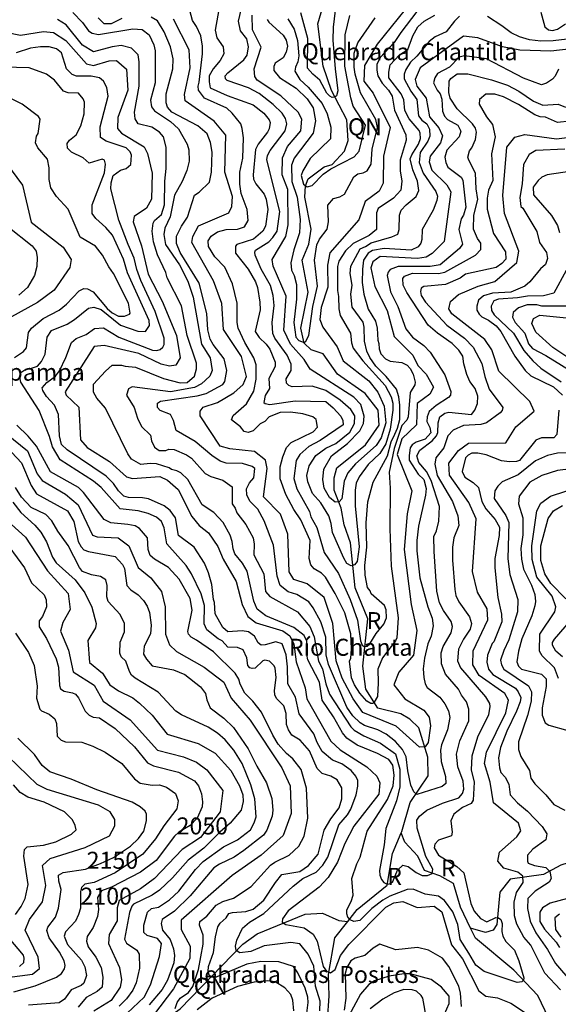
# Model space of a CAD drawing. Extents: x 720594 to 796911, y 9166855 to 18344045.
# Drawn here: x 747264 to 749956, y 9195263 to 9200187 of the extents above; entities that cross this region are included whole.
import ezdxf

# ---------------------------------------------------------------- set-up
doc = ezdxf.new("R2010")
doc.units = 0
doc.header["$MEASUREMENT"] = 0
for name, color, linetype in [('COTAS_SHP_TEXT', 7, 'CONTINUOUS'), ('CURVAS_SHP', 7, 'CONTINUOUS'), ('RIOS_SHP', 7, 'CONTINUOUS')]:
    doc.layers.add(name, color=color, linetype=linetype)
doc.styles.add('MONOTXT', font='MONOTXT', dxfattribs={"height": 0.2})

msp = doc.modelspace()

# ---------------------------------------------------------------- linework, layer by layer
at = {"layer": 'CURVAS_SHP', "color": 13, "linetype": 'Continuous'}
for points in [[(749276, 9200263), (749168, 9200123), (749136, 9200073), (749066, 9199998), (749048, 9199963), (749048, 9199935), (749054, 9199907), (749075, 9199870), (749107, 9199835), (749126, 9199804), (749137, 9199735), (749194, 9199611), (749195, 9199585), (749165, 9199484), (749165, 9199432), (749174, 9199379), (749169, 9199335), (749132, 9199294), (749055, 9199242), (749047, 9199221), (749047, 9199138), (749010, 9199108), (748931, 9199067), (748892, 9199031), (748858, 9198979), (748852, 9198953), (748852, 9198833), (748857, 9198802), (748859, 9198741), (748866, 9198707), (748917, 9198620), (748922, 9198571), (748930, 9198545), (748979, 9198481), (749090, 9198358), (749121, 9198301), (749128, 9198270), (749129, 9198235), (749116, 9198139), (749094, 9198066), (749063, 9198017), (749006, 9197963), (748961, 9197901), (748946, 9197869), (748941, 9197834), (748941, 9197756), (748960, 9197551), (748950, 9197477), (748937, 9197460), (748920, 9197456), (748899, 9197468), (748883, 9197494), (748827, 9197622), (748820, 9197668), (748808, 9197706), (748769, 9197770), (748727, 9197817), (748703, 9197876), (748699, 9197907), (748710, 9197956), (748744, 9198007), (748793, 9198044), (748843, 9198067), (748913, 9198124), (748937, 9198168), (748939, 9198206), (748918, 9198237), (748866, 9198284), (748794, 9198332), (748726, 9198354), (748626, 9198351), (748609, 9198357), (748597, 9198370), (748595, 9198391), (748621, 9198433), (748621, 9198465), (748601, 9198510), (748538, 9198595), (748529, 9198617), (748526, 9198672), (748535, 9198758), (748531, 9198807), (748517, 9198858), (748470, 9198939), (748440, 9199009), (748438, 9199025), (748442, 9199035), (748509, 9199076), (748529, 9199097), (748550, 9199130), (748563, 9199227), (748498, 9199487), (748502, 9199508), (748515, 9199533), (748591, 9199631), (748598, 9199666), (748592, 9199693), (748575, 9199720), (748530, 9199763), (748460, 9199818), (748407, 9199847), (748301, 9199883), (748292, 9199892), (748290, 9199907), (748304, 9199922), (748384, 9199986), (748400, 9200010), (748407, 9200051), (748399, 9200092), (748367, 9200131), (748357, 9200179), (748399, 9200360)], [(748267, 9200284), (748240, 9200134), (748249, 9200097), (748280, 9200052), (748283, 9200016), (748266, 9199983), (748230, 9199941), (748211, 9199906), (748210, 9199876), (748216, 9199847), (748300, 9199808), (748430, 9199762), (748483, 9199720), (748510, 9199687), (748515, 9199673), (748510, 9199642), (748502, 9199624), (748456, 9199565), (748442, 9199538), (748430, 9199412), (748432, 9199389), (748444, 9199366), (748485, 9199315), (748496, 9199290), (748503, 9199238), (748492, 9199154), (748479, 9199130), (748432, 9199089), (748348, 9199062), (748342, 9199055), (748342, 9199019), (748406, 9198939), (748442, 9198876), (748452, 9198848), (748464, 9198774), (748465, 9198736), (748441, 9198627), (748461, 9198597), (748496, 9198564), (748513, 9198540), (748540, 9198475), (748541, 9198452), (748509, 9198393), (748512, 9198343), (748491, 9198307), (748483, 9198273), (748491, 9198267), (748513, 9198263), (748640, 9198281), (748793, 9198278), (748831, 9198246), (748868, 9198204), (748879, 9198183), (748880, 9198160), (748766, 9198083), (748708, 9198053), (748663, 9198012), (748646, 9197983), (748633, 9197892), (748648, 9197841), (748712, 9197727), (748719, 9197701), (748748, 9197648), (748786, 9197522), (748857, 9197418), (748916, 9197287), (748952, 9197184), (748967, 9197080), (748976, 9197059), (748985, 9197052), (749000, 9197054), (749014, 9197066), (749045, 9197117), (749084, 9197164), (749097, 9197195), (749095, 9197236), (749087, 9197258), (749021, 9197316), (749015, 9197331), (749002, 9197347), (748990, 9197409), (748989, 9197458), (748999, 9197549), (748996, 9197671), (749003, 9197776), (749030, 9197874), (749102, 9198006), (749120.2, 9198075.7), (749138.5, 9198114.2), (749151.6, 9198144.6), (749163, 9198187), (749164, 9198260), (749159, 9198301), (749147, 9198339), (749095, 9198402), (749043, 9198455), (749014, 9198498), (748998, 9198530), (748987, 9198579), (748986, 9198650), (748981, 9198674), (748926, 9198749), (748919, 9198814), (748925, 9198860), (748916, 9198918), (748918, 9198954), (748965, 9199041), (748992, 9199052), (749021, 9199071), (749123, 9199101), (749153, 9199115), (749161, 9199138), (749162, 9199209), (749171, 9199234), (749196, 9199261), (749246, 9199303), (749259, 9199333), (749252, 9199379), (749228, 9199437), (749216, 9199491), (749223, 9199511), (749257, 9199564), (749267, 9199593), (749266, 9199620), (749260, 9199633), (749210, 9199691), (749188, 9199733), (749183, 9199786), (749171, 9199817), (749108, 9199896), (749108, 9199925), (749115, 9199961), (749162, 9200011), (749204, 9200038), (749229, 9200106), (749253, 9200152), (749286, 9200180), (749338, 9200210)], [(748847, 9200289), (748830, 9200149), (748829, 9200085), (748840, 9199942), (748854, 9199831), (748847, 9199807), (748838, 9199799), (748826, 9199798), (748813, 9199804), (748799, 9199820), (748764, 9199885), (748728, 9199915), (748702, 9199944), (748704, 9200093), (748669, 9200222)], [(747529, 9200223), (747578, 9200173), (747607, 9200132), (747626, 9200119), (747658, 9200113), (747829, 9200141), (747876, 9200138), (747911, 9200112), (747934, 9200061), (747941, 9200031), (747941, 9199871), (747917, 9199785), (747923, 9199752), (747937, 9199731), (748017, 9199678), (748057, 9199641), (748100, 9199565), (748109, 9199536), (748110, 9199479), (748099, 9199433), (748075, 9199378), (748037, 9199310), (748015, 9199201), (747989, 9199145), (747984, 9199113), (747992, 9199063), (748062, 9198961), (748104, 9198879), (748130, 9198800), (748172, 9198565), (748215, 9198496), (748225, 9198432), (748214, 9198404), (748173, 9198366), (748138, 9198347), (748017, 9198326), (747826, 9198351), (747808, 9198341), (747798, 9198309), (747836, 9198247), (747853, 9198194), (747873, 9198153), (747917, 9198109), (747923, 9198081), (747938, 9198049), (747961, 9198033), (747994, 9198033), (748009, 9198039), (748036, 9198037), (748097, 9198010), (748122, 9197994), (748190, 9197917), (748219, 9197902), (748279, 9197884), (748326, 9197850), (748326, 9197765), (748340, 9197744), (748348, 9197720), (748393, 9197662), (748430, 9197595), (748436, 9197564), (748434, 9197511), (748484, 9197416), (748492, 9197328), (748513, 9197303), (748652, 9197226), (748714, 9197152), (748735, 9197101), (748757, 9196979), (748777, 9196940), (748793, 9196865), (748812, 9196814), (748918, 9196651), (748935, 9196633), (748984, 9196606), (749067, 9196569), (749142, 9196516), (749164, 9196438), (749164, 9196351), (749147, 9196280), (749094, 9196142), (749086, 9196060), (749062, 9195931), (749064, 9195908), (749072, 9195886), (749084, 9195872), (749100, 9195864), (749117, 9195866), (749128, 9195876), (749152, 9195934), (749179, 9195959), (749205, 9195952), (749246, 9195922), (749276, 9195906), (749302, 9195906), (749326, 9195917), (749328, 9195939), (749293, 9196002), (749251, 9196143), (749249, 9196184), (749262, 9196204), (749299, 9196233), (749376, 9196268), (749458, 9196295), (749477, 9196317), (749484, 9196338), (749480, 9196378), (749453, 9196451), (749446, 9196513), (749464, 9196581), (749509, 9196681), (749509, 9196738), (749497, 9196775), (749471, 9196809), (749457, 9196838), (749391, 9196914), (749371, 9196965), (749370, 9197021), (749380, 9197052), (749420, 9197120), (749427, 9197152), (749420, 9197178), (749382, 9197233), (749362, 9197271), (749348, 9197329), (749335, 9197528), (749334, 9197603), (749346, 9197631), (749358, 9197679), (749362, 9197752), (749321, 9197882), (749297, 9197927), (749258, 9197973), (749248, 9198005), (749263, 9198034), (749325, 9198081), (749347, 9198105), (749353, 9198122), (749355, 9198171), (749363, 9198201), (749389, 9198219), (749409, 9198224), (749521, 9198212), (749538, 9198235), (749551, 9198267), (749554, 9198305), (749540, 9198342), (749514, 9198378), (749498, 9198413), (749483, 9198466), (749478, 9198504), (749459, 9198535), (749425, 9198567), (749351, 9198619), (749305, 9198660), (749198, 9198822), (749180, 9198860), (749179, 9198893), (749187, 9198905), (749227, 9198919), (749356, 9198918), (749389, 9198925), (749542, 9199009), (749568, 9199037), (749568, 9199070), (749552, 9199092), (749532, 9199140), (749533, 9199209), (749554, 9199288), (749545, 9199342), (749542, 9199420), (749508, 9199484), (749504, 9199500), (749512, 9199532), (749524, 9199547), (749542, 9199588), (749547, 9199624), (749542, 9199644), (749526, 9199667), (749450, 9199742), (749415, 9199794), (749408, 9199823), (749410, 9199879), (749419, 9199893), (749450, 9199917), (749504, 9199916), (749622, 9199886), (749702, 9199859), (749759, 9199830), (749832, 9199779), (749878, 9199759), (749955, 9199764), (749992, 9199749)], [(749461, 9200204), (749436, 9200179), (749395, 9200126), (749340, 9200101), (749310, 9200078), (749248, 9200004), (749217, 9199975), (749193, 9199938), (749186, 9199915), (749186, 9199891), (749219, 9199829), (749248, 9199788), (749257, 9199706), (749273, 9199685), (749299, 9199666), (749312, 9199640), (749314, 9199605), (749303, 9199580), (749265, 9199523), (749261, 9199473), (749281, 9199419), (749344, 9199328), (749352, 9199305), (749348, 9199283), (749330, 9199235), (749275, 9199137), (749273, 9199088), (749268, 9199069), (749255, 9199051), (749220, 9199034), (749086, 9199042), (749027, 9199033), (749005, 9199020), (748982, 9198985), (748977, 9198940), (748976, 9198873), (748983, 9198815), (749006, 9198739), (749042, 9198680), (749051, 9198645), (749053, 9198584), (749059, 9198567), (749060, 9198541), (749069, 9198516), (749092, 9198491), (749116, 9198479), (749174, 9198472), (749200, 9198460), (749216, 9198443), (749231, 9198414), (749241, 9198374), (749239, 9198361), (749215, 9198322), (749206, 9198201), (749198, 9198184), (749174, 9198158), (749136, 9198042), (749110, 9197924), (749115, 9197844), (749114, 9197640), (749120, 9197454), (749155, 9197196), (749148, 9197096), (749142, 9197081), (749077, 9196996), (749053, 9196938), (749056, 9196871), (749052, 9196802), (749036, 9196773), (749029, 9196767), (749019, 9196767), (748998, 9196779), (748964, 9196819), (748937, 9196860), (748922, 9196896), (748912, 9196979), (748918, 9196994), (748922, 9197041), (748918, 9197115), (748889, 9197220), (748840, 9197318), (748792, 9197399), (748772, 9197419), (748735, 9197440), (748719, 9197461), (748711, 9197493), (748716, 9197582), (748669, 9197686), (748634, 9197737), (748593, 9197812), (748566, 9197890), (748566, 9197951), (748578, 9198000), (748597, 9198048), (748621, 9198073), (748730, 9198126), (748752, 9198149), (748746, 9198188), (748728, 9198201), (748678, 9198216), (748617, 9198224), (748566, 9198223), (748510, 9198200), (748489, 9198177), (748466, 9198166), (748430, 9198130), (748406, 9198122), (748386, 9198127), (748367, 9198151), (748322, 9198185), (748330, 9198208), (748397, 9198266), (748433, 9198329), (748446, 9198390), (748446, 9198461), (748433, 9198496), (748388, 9198573), (748356, 9198645), (748350, 9198673), (748350, 9198770), (748327, 9198866), (748288, 9198950), (748239, 9199001), (748207, 9199052), (748206, 9199081), (748221, 9199104), (748253, 9199126), (748296, 9199137), (748352, 9199139), (748387, 9199151), (748406, 9199183), (748401, 9199237), (748371, 9199318), (748363, 9199365), (748364, 9199425), (748379, 9199495), (748382, 9199597), (748376, 9199643), (748368, 9199667), (748326, 9199720), (748299, 9199744), (748188, 9199795), (748157, 9199835), (748156, 9199855), (748161, 9199875), (748177, 9200016), (748177, 9200055), (748169, 9200106), (748148, 9200153), (748127, 9200183), (748107, 9200258)], [(749191, 9200238), (749050, 9200065), (748987, 9199958), (748984, 9199879), (749030, 9199819), (749116, 9199648), (749082, 9199505), (749080, 9199370), (749060, 9199330), (748990, 9199277), (748959, 9199186), (748814, 9199021), (748802, 9198959), (748804, 9198850), (748771, 9198747), (748763, 9198687), (748779, 9198649), (748851, 9198551), (748881, 9198481), (749008, 9198381), (749054, 9198325), (749085, 9198254), (749093, 9198170), (749070, 9198096), (749046, 9198058), (748942, 9197966), (748904, 9197920), (748886, 9197879), (748874, 9197791), (748860, 9197775), (748841, 9197774), (748812, 9197798), (748786, 9197844), (748778, 9197888), (748784, 9197939), (748822, 9198006), (748902, 9198068), (748964, 9198130), (748982, 9198167), (748985, 9198204), (748969, 9198262), (748934, 9198299), (748715, 9198439), (748685, 9198487), (748617, 9198564), (748584, 9198634), (748595, 9198805), (748531, 9198955), (748526, 9198988), (748593, 9199103), (748605, 9199161), (748603, 9199338), (748575, 9199411), (748577, 9199497), (748602, 9199553), (748669, 9199631), (748673, 9199689), (748655, 9199724), (748569, 9199807), (748451, 9199884), (748438, 9199903), (748436, 9199941), (748471, 9200050), (748427, 9200136), (748426, 9200209)], [(749869, 9200224), (749888, 9200151), (749906, 9200137), (749927, 9200133), (749952, 9200139), (749992, 9200167)], [(750075, 9199686), (749952, 9199673), (749892, 9199699), (749865, 9199701), (749839, 9199712), (749757, 9199763), (749682, 9199802), (749639, 9199814), (749593, 9199815), (749561, 9199788), (749560, 9199764), (749597, 9199701), (749626, 9199663), (749640, 9199601), (749622, 9199517), (749628, 9199383), (749607, 9199334), (749600, 9199294), (749600, 9199239), (749632, 9199117), (749691, 9199026), (749694, 9198989), (749674, 9198967), (749645, 9198947), (749492, 9198914), (749465, 9198894), (749392, 9198862), (749283, 9198852), (749271, 9198844), (749267, 9198827), (749270, 9198808), (749292, 9198774), (749399, 9198659), (749487, 9198594), (749530, 9198550), (749574, 9198468), (749589, 9198403), (749610, 9198340), (749679, 9198248), (749675, 9198232), (749665, 9198221), (749597, 9198171), (749568, 9198163), (749481, 9198158), (749430, 9198134), (749403, 9198106), (749383, 9198045), (749343, 9197995), (749338, 9197964), (749350, 9197907), (749426, 9197777), (749453, 9197706), (749458, 9197657), (749434, 9197595), (749427, 9197549), (749427, 9197484), (749438, 9197338), (749444, 9197307), (749458, 9197276), (749511, 9197201), (749521, 9197168), (749515, 9197139), (749482, 9197088), (749457, 9197038), (749451, 9196980), (749467, 9196945), (749592, 9196801), (749611, 9196767), (749614, 9196752), (749607, 9196710), (749551, 9196599), (749524, 9196503), (749520, 9196436), (749535, 9196373), (749530, 9196284), (749520, 9196267), (749477, 9196247), (749433, 9196213), (749418, 9196181), (749425, 9196123), (749422, 9196106), (749356, 9196084), (749338, 9196064), (749335, 9196046), (749357, 9196008), (749448, 9195951), (749483, 9195920), (749519, 9195767), (749535, 9195728), (749567, 9195692), (749599, 9195675), (749643, 9195697), (749657, 9195695), (749668, 9195686), (749675, 9195666), (749674, 9195626), (749679, 9195603), (749694, 9195577), (749736, 9195533), (749759, 9195480), (749783, 9195395), (749782, 9195384), (749774, 9195375), (749750, 9195372), (749585, 9195427), (749543, 9195459), (749509, 9195518), (749465, 9195586), (749453, 9195662), (749428, 9195725), (749387, 9195782), (749357, 9195803), (749290, 9195814), (749230, 9195839), (749201, 9195837), (749113, 9195804), (749078, 9195784), (749023, 9195742), (748964, 9195681), (748934, 9195677), (748916, 9195685), (748904, 9195698), (748898, 9195715), (748899, 9195735), (748921, 9195776), (748931, 9195809), (748924, 9195891), (748949, 9195965), (748965, 9195998), (749001, 9196129), (749102, 9196287), (749130, 9196355), (749136, 9196408), (749128, 9196458), (749109, 9196487), (749052, 9196517), (748950, 9196559), (748899, 9196594), (748877, 9196620), (748832, 9196700), (748776, 9196783), (748762, 9196873), (748704, 9196986), (748699, 9197012), (748698, 9197078), (748685, 9197107), (748634, 9197147), (748494, 9197206), (748451, 9197239), (748433, 9197279), (748401, 9197429), (748377, 9197469), (748339, 9197515), (748330, 9197540), (748325, 9197578), (748316, 9197609), (748280, 9197672), (748234, 9197723), (748176, 9197760), (748104, 9197887), (748069, 9197920), (748049, 9197931), (748023, 9197937), (748011, 9197946), (747947, 9197966), (747916, 9197968), (747869, 9197963), (747823, 9197989), (747804, 9198016), (747692, 9198244), (747649, 9198295), (747632, 9198324), (747633, 9198364), (747692, 9198429), (747726, 9198459), (747773, 9198460), (747790, 9198455), (747842, 9198450), (747982, 9198392), (748065, 9198371), (748101, 9198372), (748138, 9198404), (748148, 9198441), (748147, 9198469), (748100, 9198607), (748072, 9198756), (748001, 9198896), (747994, 9198923), (747953, 9199011), (747933, 9199076), (747925, 9199130), (747931, 9199169), (747937, 9199183), (747972, 9199213), (747988, 9199261), (747989, 9199380), (747995, 9199443), (747995, 9199549), (747982, 9199602), (747962, 9199625), (747924, 9199650), (747856, 9199666), (747841, 9199691), (747837, 9199724), (747861, 9199854), (747861, 9199977), (747856, 9200011), (747822, 9200044), (747771, 9200058), (747725, 9200052), (747632, 9200027), (747578, 9200059), (747495, 9200161), (747452, 9200188)], [(747774, 9200193), (747721, 9200167), (747686, 9200167), (747655, 9200196)], [(749957, 9199939), (749940, 9199905), (749927, 9199889), (749896, 9199869), (749872, 9199862), (749782, 9199895), (749596, 9199991), (749487, 9200006), (749460, 9200000), (749411, 9199950), (749352, 9199918), (749338, 9199896), (749332, 9199871), (749350, 9199834), (749365, 9199816), (749374, 9199789), (749377, 9199729), (749386, 9199705), (749402, 9199688), (749453, 9199660), (749469, 9199629), (749460, 9199601), (749398, 9199534), (749389, 9199500), (749393, 9199473), (749404, 9199449), (749470, 9199400), (749478, 9199385), (749493, 9199250), (749481, 9199210), (749470, 9199191), (749459, 9199138), (749477, 9199064), (749461, 9199043), (749365, 9198961), (749316, 9198953), (749156, 9198953), (749115, 9198937), (749105, 9198924), (749100, 9198907), (749117, 9198826), (749153, 9198753), (749193, 9198641), (749227, 9198600), (749283, 9198558), (749316, 9198525), (749389, 9198411), (749419, 9198328), (749416, 9198310), (749407, 9198297), (749345, 9198258), (749310, 9198227), (749300, 9198200), (749299, 9198177), (749314, 9198148), (749319, 9198121), (749291, 9198089), (749245, 9198074), (749225, 9198060), (749216, 9198046), (749210, 9198008), (749211, 9197984), (749255, 9197914), (749283, 9197888), (749295, 9197842), (749292, 9197809), (749257, 9197654), (749248, 9197582), (749248, 9197531), (749263, 9197396), (749303, 9197250), (749326, 9197194), (749331, 9197156), (749320, 9197103), (749304, 9197066), (749287, 9196994), (749280, 9196940), (749283, 9196897), (749290, 9196866), (749300, 9196847), (749364, 9196798), (749389, 9196765), (749407, 9196730), (749414, 9196697), (749402, 9196635), (749372, 9196560), (749367, 9196533), (749370, 9196477), (749391, 9196402), (749393, 9196367), (749375, 9196352), (749249, 9196312), (749233, 9196325), (749219, 9196358), (749204, 9196430), (749196, 9196501), (749177, 9196537), (749142, 9196577), (749095, 9196613), (749054, 9196635), (748987, 9196657), (748965, 9196671), (748929, 9196706), (748898, 9196749), (748807, 9196962), (748796, 9197010), (748793, 9197098), (748768, 9197175), (748730, 9197245), (748708, 9197275), (748648, 9197313), (748605, 9197326), (748565, 9197358), (748551, 9197404), (748532, 9197559), (748486, 9197680), (748454, 9197739), (748413, 9197779), (748398, 9197810), (748397, 9197841), (748412, 9197871), (748434, 9197896), (748438, 9197942), (748426, 9197952), (748377, 9197967), (748296, 9197969), (748265, 9197979), (748224, 9198007), (748141, 9198077), (748045, 9198132), (748033, 9198182), (748018, 9198212), (747966, 9198233), (747952, 9198247), (747952, 9198269), (747967, 9198280), (748151, 9198306), (748196, 9198318), (748278, 9198363), (748288, 9198377), (748299, 9198432), (748286, 9198491), (748231, 9198562), (748215, 9198590), (748204, 9198636), (748199, 9198718), (748160, 9198870), (748065, 9199022), (748048, 9199068), (748048, 9199105), (748073, 9199154), (748103, 9199199), (748138, 9199310), (748161, 9199325), (748212, 9199375), (748222, 9199425), (748225, 9199524), (748217, 9199573), (748200, 9199616), (748154, 9199657), (748024, 9199725), (748002, 9199750), (747996, 9199772), (747996, 9199816), (748029, 9199941), (748031, 9199992), (748017, 9200051), (747985, 9200127), (747953, 9200182), (747921, 9200200)], [(750078, 9200048), (749918, 9200030), (749763, 9200034), (749676, 9200052), (749553, 9200096), (749481, 9200104), (749265, 9199947), (749240, 9199888), (749248, 9199854), (749295, 9199794), (749312, 9199702), (749358, 9199647), (749376, 9199607), (749366, 9199571), (749316, 9199505), (749310, 9199477), (749324, 9199434), (749399, 9199361), (749418, 9199327), (749385, 9199077), (749326, 9199017), (749295, 9198999), (749252, 9198993), (749066, 9199003), (749029, 9198976), (749019, 9198946), (749038, 9198853), (749100, 9198732), (749135, 9198602), (749229, 9198509), (749254, 9198457), (749296, 9198415), (749332, 9198350), (749314, 9198315), (749251, 9198268), (749247, 9198161), (749173, 9198090), (749151, 9198013), (749224, 9197831), (749200, 9197715), (749185, 9197538), (749220, 9197262), (749248, 9197133), (749232, 9197009), (749159, 9196923), (749134, 9196860), (749188, 9196790), (749283, 9196733), (749311, 9196699), (749317, 9196656), (749306, 9196572), (749291, 9196550), (749262, 9196548), (749146, 9196654), (748979, 9196722), (748930, 9196790), (748875, 9196894), (748846, 9196980), (748829, 9197167), (748785, 9197297), (748701, 9197365), (748633, 9197388), (748610, 9197426), (748603, 9197614), (748567, 9197714), (748482, 9197801), (748500, 9197942), (748492, 9197984), (748437, 9198027), (748313, 9198041), (748266, 9198054), (748166, 9198205), (748165, 9198229), (748180, 9198250), (748252, 9198273), (748333, 9198321), (748381, 9198362), (748397, 9198402), (748372, 9198503), (748282, 9198638), (748273, 9198767), (748233, 9198881), (748124, 9199073), (748129, 9199102), (748157, 9199156), (748309, 9199221), (748324, 9199252), (748327, 9199302), (748289, 9199425), (748294, 9199609), (748236, 9199679), (748090, 9199781), (748087, 9199813), (748115, 9199946), (748110, 9200036), (748033, 9200189)], [(748501, 9200188), (748508, 9200175), (748581, 9200109), (748595, 9200085), (748602, 9200055), (748596, 9200025), (748580, 9199996), (748541, 9199969), (748533, 9199953), (748533, 9199933), (748562, 9199898), (748646, 9199845), (748701, 9199792), (748731, 9199747), (748742, 9199682), (748730, 9199620), (748636, 9199495), (748622, 9199460), (748623, 9199378), (748650, 9199299), (748665, 9199187), (748662, 9199121), (748633, 9199036), (748619, 9198971), (748622, 9198935), (748636, 9198908), (748647, 9198862), (748647, 9198790), (748633, 9198672), (748643, 9198600), (748658, 9198582), (748685, 9198573), (748694, 9198579), (748708, 9198608), (748729, 9198752), (748752, 9198855), (748737, 9198985), (748749, 9199061), (748762, 9199089), (748800, 9199140), (748807, 9199176), (748803, 9199259), (748832, 9199293), (748864, 9199301), (748887, 9199315), (748933, 9199402), (748954, 9199416), (748981, 9199421), (749000, 9199432), (749021, 9199464), (749025, 9199540), (749052, 9199648), (749044, 9199688), (748967, 9199821), (748940, 9199914), (748935, 9199949), (748935, 9200020), (748953, 9200071), (749041, 9200197)], [(748604, 9200192), (748636, 9200140), (748652, 9200083), (748659, 9200006), (748654, 9199977), (748642, 9199950), (748638, 9199930), (748664, 9199888), (748705, 9199850), (748776, 9199768), (748800, 9199716), (748818, 9199650), (748817, 9199591), (748715, 9199493), (748679, 9199431), (748671, 9199408), (748682, 9199364), (748701, 9199351), (748725, 9199358), (748780, 9199414), (748818, 9199441), (748935, 9199502), (748960, 9199530), (748992, 9199660), (748931, 9199755), (748918, 9199796), (748888, 9199954), (748891, 9200112), (748914, 9200208)], [(750000, 9200090), (749930, 9200081), (749868, 9200080), (749812, 9200087), (749762, 9200102), (749720, 9200122), (749674, 9200157), (749601, 9200203)], [(747194, 9200124), (747268, 9200110), (747382, 9200128), (747433, 9200123), (747494, 9200083), (747598, 9199966), (747633, 9199958), (747710, 9199982), (747747, 9199983), (747798, 9199939), (747804, 9199835), (747754, 9199698), (747752, 9199643), (747772, 9199619), (747885, 9199552), (747903, 9199518), (747925, 9199420), (747922, 9199289), (747898, 9199244), (747835, 9199203), (747831, 9199176), (747872, 9199056), (747905, 9198914), (747975, 9198779), (748048, 9198608), (748065, 9198496), (748044, 9198459), (748013, 9198455), (747971, 9198465), (747859, 9198518), (747685, 9198557), (747636, 9198553), (747490, 9198326), (747496, 9198310), (747559, 9198249), (747568, 9198085), (747600, 9198048), (747712, 9197977), (747798, 9197901), (747827, 9197893), (747964, 9197903), (748002, 9197884), (748055, 9197837), (748124, 9197702), (748160, 9197657), (748207, 9197621), (748254, 9197553), (748280, 9197489), (748346, 9197377), (748376, 9197263), (748403, 9197202), (748446, 9197171), (748578, 9197131), (748614, 9197105), (748634, 9197063), (748646, 9196975), (748691, 9196845), (748698, 9196791), (748818, 9196579), (748866, 9196536), (748999, 9196451), (749049, 9196403), (749064, 9196370), (749058, 9196314), (748933, 9196153), (748888, 9196067), (748852, 9195974), (748805, 9195896), (748761, 9195848), (748605, 9195730), (748577, 9195690), (748576, 9195673), (748593, 9195661), (748685, 9195645), (748730, 9195613), (748751, 9195578), (748780, 9195452), (748797, 9195428), (748817, 9195420), (748840, 9195437), (748867, 9195507), (748908, 9195561), (749093, 9195748), (749134, 9195770), (749178, 9195777), (749251, 9195747), (749336, 9195754), (749373, 9195725), (749422, 9195560), (749476, 9195490), (749558, 9195330), (749594, 9195303), (749652, 9195295), (749719, 9195268), (749787, 9195224)], [(748764, 9195230), (748765, 9195278), (748742, 9195353), (748734, 9195453), (748706, 9195514), (748664, 9195565), (748619, 9195572), (748486, 9195555), (748418, 9195527), (748363, 9195520), (748345, 9195532), (748342, 9195553), (748348, 9195584), (748377, 9195643), (748412, 9195674), (748484, 9195717), (748630, 9195853), (748679, 9195891), (748746, 9195923), (748779, 9195959), (748803, 9195999), (748858, 9196160), (748902, 9196211), (748918, 9196238), (748946, 9196310), (748953, 9196353), (748953, 9196382), (748943, 9196403), (748920, 9196432), (748874, 9196465), (748827, 9196484), (748776, 9196527), (748751, 9196572), (748733, 9196615), (748661, 9196715), (748642, 9196799), (748604, 9196865), (748602, 9196951), (748596, 9197011), (748576, 9197066), (748544, 9197076), (748491, 9197060), (748471, 9197059), (748455, 9197071), (748437, 9197103), (748407, 9197125), (748376, 9197131), (748303, 9197126), (748279, 9197147), (748241, 9197216), (748238, 9197272), (748233, 9197287), (748224, 9197362), (748208, 9197420), (748188, 9197469), (748135, 9197549), (748058, 9197608), (748043, 9197695), (748016, 9197733), (747985, 9197756), (747907, 9197790), (747877, 9197796), (747808, 9197797), (747784, 9197804), (747758, 9197830), (747732, 9197868), (747695, 9197904), (747501, 9198035), (747473, 9198062), (747463, 9198106), (747458, 9198213), (747437, 9198260), (747398, 9198302), (747379, 9198332), (747376, 9198346), (747399, 9198372), (747442, 9198404), (747463, 9198431), (747494, 9198497), (747522, 9198573), (747546, 9198592), (747595, 9198612), (747637, 9198642), (747683, 9198646), (747759, 9198599), (747927, 9198534), (747949, 9198533), (747966, 9198537), (747979, 9198549), (747985, 9198562), (747986, 9198595), (747941, 9198727), (747869, 9198883), (747849, 9198937), (747836, 9198995), (747805, 9199062), (747759, 9199185), (747719, 9199341), (747721, 9199371), (747731, 9199408), (747767, 9199435), (747796, 9199443), (747819, 9199463), (747822, 9199509), (747816, 9199526), (747796, 9199546), (747695, 9199579), (747667, 9199598), (747665, 9199651), (747705, 9199804), (747699, 9199848), (747683, 9199880), (747662, 9199897), (747620, 9199905), (747547, 9199905), (747526, 9199913), (747498, 9199942), (747472, 9200021), (747447, 9200041), (747411, 9200051), (747367, 9200051), (747318, 9200045), (747246, 9200021)], [(748698, 9195218), (748705, 9195271), (748704, 9195299), (748690, 9195343), (748654, 9195420), (748632, 9195451), (748559, 9195475), (748469, 9195476), (748398, 9195463), (748238, 9195395), (748222, 9195398), (748211, 9195408), (748206, 9195426), (748208, 9195452), (748232, 9195522), (748242, 9195600), (748254, 9195650), (748266, 9195669), (748296, 9195695), (748309, 9195717), (748327, 9195722), (748394, 9195727), (748430, 9195739), (748483, 9195783), (748542, 9195872), (748573, 9195912), (748663, 9195927), (748707, 9195956), (748756, 9196014), (748786, 9196133), (748819, 9196190), (748860, 9196246), (748873, 9196290), (748874, 9196346), (748850, 9196385), (748818, 9196403), (748776, 9196417), (748751, 9196442), (748712, 9196531), (748665, 9196583), (748624, 9196608), (748607, 9196635), (748597, 9196662), (748596, 9196717), (748584, 9196755), (748547, 9196792), (748539, 9196811), (748537, 9196832), (748545, 9196897), (748541, 9196944), (748535, 9196956), (748512, 9196978), (748488, 9196983), (748478, 9196980), (748440, 9196944), (748426, 9196942), (748413, 9196946), (748404, 9196957), (748398, 9196995), (748381, 9197035), (748352, 9197047), (748304, 9197049), (748276, 9197080), (748256, 9197090), (748199, 9197135), (748185, 9197165), (748187, 9197257), (748170, 9197316), (748122, 9197416), (748096, 9197458), (747999, 9197565), (747985, 9197646), (747973, 9197677), (747948, 9197699), (747906, 9197718), (747856, 9197731), (747766, 9197740), (747671, 9197848), (747633, 9197879), (747466, 9197985), (747428, 9198051), (747412, 9198102), (747360, 9198232), (747269, 9198374), (747264, 9198401), (747269, 9198422), (747294, 9198439), (747317, 9198442), (747353, 9198455), (747373, 9198478), (747390, 9198515), (747401, 9198599), (747423, 9198633), (747501, 9198664), (747537, 9198687), (747608, 9198745), (747634, 9198750), (747671, 9198737), (747767, 9198659), (747854, 9198629), (747892, 9198628), (747912, 9198657), (747911, 9198682), (747802, 9198921), (747783, 9198990), (747727, 9199109), (747694, 9199148), (747644, 9199192), (747626, 9199218), (747626, 9199261), (747688, 9199422), (747692, 9199464), (747688, 9199484), (747676, 9199490), (747610, 9199469), (747581, 9199497), (747522, 9199525), (747502, 9199544), (747501, 9199568), (747513, 9199584), (747545, 9199611), (747569, 9199656), (747586, 9199716), (747588, 9199775), (747580, 9199792), (747557, 9199819), (747506, 9199822), (747483, 9199830), (747437, 9199884), (747398, 9199914), (747310, 9199947), (747185, 9199949)], [(747237, 9198497), (747282, 9198528), (747298, 9198546), (747308, 9198622), (747322, 9198645), (747381, 9198692), (747461, 9198735), (747498, 9198765), (747561, 9198831), (747584, 9198843), (747603, 9198841), (747630, 9198826), (747700, 9198743), (747726, 9198721), (747758, 9198705), (747787, 9198704), (747812, 9198714), (747816, 9198720), (747807, 9198769), (747732, 9198918), (747709, 9198951), (747677, 9199009), (747643, 9199055), (747565, 9199100), (747505, 9199239), (747447, 9199303), (747419, 9199347), (747411, 9199388), (747411, 9199446), (747403, 9199490), (747354, 9199547), (747343, 9199572), (747347, 9199605), (747356, 9199618), (747365, 9199690), (747358, 9199703), (747276, 9199765), (747190, 9199808)], [(749966, 9195335), (749888, 9195418), (749819, 9195558), (749783, 9195599), (749748, 9195663), (749736, 9195705), (749735, 9195773), (749747, 9195821), (749780, 9195872), (749778, 9195903), (749753, 9195923), (749683, 9195943), (749654, 9195979), (749661, 9196024), (749749, 9196100), (749769, 9196131), (749757, 9196169), (749632, 9196271), (749615, 9196374), (749587, 9196467), (749597, 9196523), (749694, 9196720), (749707, 9196784), (749688, 9196817), (749560, 9196907), (749528, 9196961), (749530, 9197030), (749603, 9197185), (749600, 9197240), (749551, 9197324), (749526, 9197427), (749545, 9197690), (749508, 9197772), (749411, 9197909), (749409, 9197969), (749457, 9198032), (749506, 9198069), (749693, 9198070), (749744, 9198151), (749835, 9198230), (749813, 9198278), (749658, 9198430), (749623, 9198536), (749588, 9198588), (749424, 9198716), (749409, 9198741), (749416, 9198777), (749456, 9198813), (749555, 9198855), (749638, 9198877), (749749, 9198973), (749758, 9199030), (749686, 9199218), (749678, 9199308), (749699, 9199550), (749739, 9199600), (749789, 9199613), (749947, 9199592), (750038, 9199603)], [(749989, 9199540), (749843, 9199533), (749810, 9199513), (749782, 9199463), (749775, 9199367), (749764, 9199298), (749769, 9199252), (749778, 9199244), (749848, 9199128), (749861, 9199073), (749896, 9199022), (749901, 9198993), (749892, 9198962), (749866, 9198941), (749813, 9198876), (749788, 9198855), (749719, 9198825), (749626, 9198819), (749582, 9198806), (749556, 9198785), (749548, 9198754), (749549, 9198735), (749560, 9198714), (749574, 9198701), (749607, 9198684), (749645, 9198656), (749668, 9198627), (749738, 9198504), (749790, 9198433), (749819, 9198406), (749931, 9198351), (749977, 9198309)], [(747198, 9199468), (747277, 9199359), (747321, 9199174), (747481, 9199049), (747520, 9198988), (747514, 9198947), (747436, 9198835), (747353, 9198772), (747223, 9198701)], [(750056, 9199435), (749900, 9199412), (749874, 9199399), (749855, 9199383), (749830, 9199349), (749832, 9199312), (749922, 9199207), (749952, 9199157), (749961, 9199123)], [(747204, 9199153), (747325, 9199056), (747345, 9199030), (747350, 9198998), (747349, 9198952), (747338, 9198907), (747303, 9198847), (747259, 9198809)], [(749995, 9198932), (749934, 9198819), (749881, 9198806), (749801, 9198805), (749752, 9198796), (749657, 9198789), (749633, 9198781), (749620, 9198754), (749622, 9198732), (749635, 9198711), (749732, 9198619), (749784, 9198533), (749829, 9198481), (749869, 9198444), (749970, 9198376)], [(750006, 9198755), (749873, 9198755), (749848, 9198761), (749800, 9198761), (749757, 9198746), (749730, 9198723), (749727, 9198699), (749740, 9198672), (749788, 9198620), (749807, 9198566), (749826, 9198542), (749893, 9198508), (750129, 9198362)], [(750004, 9198498), (749929, 9198547), (749844, 9198625), (749824, 9198668), (749832, 9198693), (749864, 9198709), (750080, 9198687)], [(749958, 9198234), (749948, 9198112), (749933, 9198095), (749872, 9198096), (749843, 9198084), (749762, 9197983), (749747, 9197977), (749712, 9197975), (749671, 9197981), (749595, 9198010), (749554, 9198019), (749524, 9198019), (749505, 9198009), (749492, 9197996), (749475, 9197928), (749489, 9197899), (749530, 9197872), (749557, 9197847), (749573, 9197777), (749594, 9197740), (749640, 9197687), (749662, 9197649), (749660, 9197608), (749638, 9197492), (749638, 9197446), (749653, 9197297), (749672, 9197214), (749673, 9197176), (749634, 9197076), (749625, 9197067), (749601, 9197009), (749598, 9196973), (749606, 9196938), (749628, 9196912), (749741, 9196844), (749755, 9196826), (749768, 9196797), (749765, 9196776), (749747, 9196729), (749698, 9196628), (749667, 9196547), (749657, 9196496), (749661, 9196445), (749669, 9196422), (749690, 9196399), (749709, 9196364), (749715, 9196311), (749752, 9196270), (749801, 9196229), (749875, 9196152), (749899, 9196116), (749893, 9196086), (749828, 9196039), (749801, 9196008), (749801, 9195979), (749805, 9195969), (749836, 9195956), (749894, 9195946), (749913, 9195926), (749920, 9195892), (749910, 9195874), (749840, 9195828), (749803, 9195792), (749802, 9195741), (749815, 9195678), (749843, 9195620), (749901, 9195537), (749941, 9195467), (750024, 9195372)], [(748041, 9195242), (748050, 9195272), (748065, 9195293), (748107, 9195322), (748129, 9195352), (748157, 9195436), (748181, 9195563), (748180, 9195608), (748163, 9195659), (748164, 9195677), (748199, 9195703), (748245, 9195758), (748279, 9195777), (748332, 9195793), (748420, 9195851), (748517, 9195959), (748539, 9195974), (748610, 9196009), (748658, 9196053), (748685, 9196103), (748704, 9196194), (748697, 9196343), (748670, 9196437), (748629, 9196491), (748597, 9196517), (748555, 9196564), (748528, 9196609), (748472, 9196724), (748428, 9196778), (748388, 9196818), (748365, 9196863), (748358, 9196889), (748340, 9196918), (748232, 9197026), (748148, 9197084), (748120, 9197098), (748108, 9197113), (748104, 9197128), (748126, 9197234), (748115, 9197293), (748061, 9197389), (748008, 9197447), (747937, 9197489), (747915, 9197508), (747905, 9197538), (747902, 9197596), (747863, 9197643), (747840, 9197656), (747804, 9197663), (747719, 9197671), (747685, 9197688), (747582, 9197822), (747557, 9197848), (747418, 9197926), (747348, 9198054), (747306, 9198104), (747249, 9198159)], [(747197, 9198115), (747302, 9198030), (747350, 9197916), (747375, 9197882), (747493, 9197814), (747555, 9197761), (747628, 9197609), (747650, 9197601), (747755, 9197596), (747809, 9197555), (747856, 9197448), (747919, 9197396), (747972, 9197327), (747990, 9197250), (747992, 9197113), (748013, 9197060), (748047, 9197027), (748186, 9196948), (748284, 9196873), (748321, 9196794), (748416, 9196684), (748573, 9196445), (748615, 9196355), (748620, 9196217), (748580, 9196107), (748471, 9196008), (748325, 9195907), (748071, 9195683), (748070, 9195636), (748115, 9195553), (748114, 9195491), (748033, 9195340), (747933, 9195209)], [(747224, 9198023), (747273, 9197970), (747321, 9197858), (747347, 9197816), (747503, 9197730), (747534, 9197678), (747555, 9197578), (747570, 9197551), (747584, 9197536), (747608, 9197527), (747740, 9197503), (747778, 9197463), (747788, 9197443), (747799, 9197357), (747819, 9197335), (747855, 9197310), (747882, 9197282), (747900, 9197254), (747912, 9197222), (747921, 9197159), (747918, 9197116), (747886, 9197054), (747883, 9197014), (747897, 9196988), (747926, 9196956), (748033, 9196935), (748089, 9196912), (748168, 9196850), (748193, 9196817), (748199, 9196785), (748215, 9196746), (748283, 9196693), (748332, 9196647), (748405, 9196541), (748448, 9196453), (748497, 9196370), (748524, 9196292), (748529, 9196234), (748525, 9196203), (748498, 9196134), (748482, 9196108), (748384, 9196031), (748336, 9195999), (748262, 9195964), (748234, 9195945), (748116, 9195805), (748038, 9195729), (747975, 9195686), (747971, 9195667), (747977, 9195634), (748016, 9195586), (748033, 9195540), (748037, 9195507), (748034, 9195470), (748002, 9195384), (747976, 9195337), (747910, 9195260)], [(750003, 9198021), (749951, 9198019), (749902, 9198007), (749841, 9197981), (749755, 9197910), (749675, 9197875), (749653, 9197854), (749639, 9197831), (749635, 9197792), (749693, 9197708), (749708, 9197673), (749703, 9197490), (749713, 9197413), (749753, 9197287), (749752, 9197226), (749709, 9197085), (749683, 9197032), (749667, 9196983), (749671, 9196960), (749684, 9196938), (749807, 9196856), (749822, 9196825), (749820, 9196779), (749802, 9196707), (749757, 9196575), (749756, 9196537), (749769, 9196502), (749812, 9196432), (749818, 9196393), (749839, 9196365), (749894, 9196311), (749934, 9196262), (749989, 9196234)], [(750075, 9197948), (749952, 9197932), (749873, 9197907), (749813, 9197874), (749760, 9197804), (749757, 9197765), (749778, 9197695), (749778, 9197611), (749769, 9197542), (749771, 9197489), (749782, 9197439), (749822, 9197359), (749838, 9197312), (749842, 9197278), (749839, 9197255), (749823, 9197206), (749773, 9197090), (749756, 9197029), (749748, 9196975), (749756, 9196953), (749772, 9196938), (749871, 9196913), (749895, 9196890), (749895, 9196852), (749875, 9196745), (749875, 9196708), (749890, 9196671), (749908, 9196659), (750003, 9196632)], [(747800, 9195218), (747886, 9195298), (747918, 9195360), (747962, 9195501), (747973, 9195566), (747953, 9195591), (747901, 9195607), (747884, 9195621), (747884, 9195658), (747903, 9195723), (747923, 9195741), (747957, 9195749), (748013, 9195785), (748059, 9195829), (748143, 9195937), (748180, 9195976), (748282, 9196051), (748352, 9196086), (748417, 9196135), (748436, 9196170), (748445, 9196200), (748439, 9196290), (748419, 9196361), (748376, 9196467), (748333, 9196533), (748290, 9196585), (748252, 9196619), (748206, 9196648), (748072, 9196711), (748044, 9196728), (747955, 9196823), (747840, 9196893), (747823, 9196909), (747812, 9196927), (747794, 9196978), (747770, 9197001), (747764, 9197019), (747766, 9197073), (747787, 9197126), (747787, 9197167), (747766, 9197213), (747705, 9197278), (747699, 9197301), (747701, 9197357), (747694, 9197385), (747668, 9197403), (747623, 9197411), (747578, 9197428), (747562, 9197448), (747506, 9197557), (747454, 9197629), (747424, 9197680), (747394, 9197712), (747320, 9197748), (747272, 9197799), (747243, 9197848)], [(749956, 9196892), (749937, 9196946), (749875, 9197005), (749861, 9197029), (749863, 9197114), (749938, 9197225), (749944, 9197251), (749925, 9197304), (749848, 9197399), (749825, 9197488), (749823, 9197556), (749848, 9197731), (749868, 9197769), (749917, 9197804), (750157, 9197882)], [(747229, 9197774), (747269, 9197723), (747339, 9197659), (747369, 9197624), (747398, 9197575), (747428, 9197499), (747446, 9197470), (747540, 9197386), (747589, 9197320), (747624, 9197249), (747646, 9197168), (747642, 9197145), (747604, 9197082), (747613, 9196972), (747677, 9196918), (747714, 9196861), (747757, 9196830), (747829, 9196795), (747863, 9196769), (747926, 9196708), (748000, 9196614), (748156, 9196567), (748240, 9196518), (748318, 9196432), (748362, 9196355), (748378, 9196310), (748380, 9196277), (748371, 9196234), (748316, 9196168), (748264, 9196124), (748184, 9196044), (748105, 9195984), (748027, 9195895), (747962, 9195833), (747926, 9195809), (747833, 9195764), (747824, 9195754), (747812, 9195722), (747787, 9195588), (747798, 9195568), (747849, 9195533), (747861, 9195514), (747863, 9195444), (747846, 9195370), (747829, 9195333), (747798, 9195290), (747760, 9195254)], [(749994, 9197291), (749918, 9197368), (749888, 9197416), (749868, 9197483), (749868, 9197556), (749905, 9197693), (749931, 9197730), (749976, 9197757)], [(747223, 9197663), (747292, 9197599), (747402, 9197430), (747506, 9197317), (747515, 9197238), (747479, 9197173), (747467, 9197129), (747507, 9197033), (747531, 9196925), (747636, 9196859), (747680, 9196779), (747816, 9196686), (747953, 9196534), (748083, 9196501), (748147, 9196473), (748199, 9196435), (748279, 9196332), (748266, 9196226), (748167, 9196097), (748076, 9196036), (747938, 9195891), (747867, 9195840), (747761, 9195782), (747751, 9195745), (747751, 9195680), (747710, 9195611), (747708, 9195566), (747762, 9195447), (747772, 9195385), (747766, 9195349), (747721, 9195282), (747634, 9195228)], [(747173, 9197603), (747287, 9197445), (747322, 9197371), (747385, 9197311), (747396, 9197286), (747397, 9197250), (747378, 9197203), (747361, 9197180), (747360, 9197150), (747397, 9197092), (747446, 9196991), (747458, 9196949), (747462, 9196857), (747467, 9196841), (747485, 9196828), (747528, 9196821), (747543, 9196814), (747558, 9196796), (747590, 9196728), (747610, 9196708), (747631, 9196699), (747662, 9196696), (747740, 9196642), (747838, 9196551), (747902, 9196470), (747932, 9196455), (748057, 9196423), (748137, 9196381), (748157, 9196355), (748172, 9196316), (748177, 9196275), (748175, 9196251), (748150, 9196194), (748115, 9196157), (748059, 9196123), (748038, 9196103), (747945, 9195982), (747868, 9195924), (747723, 9195848), (747672, 9195830), (747652, 9195796), (747657, 9195737), (747652, 9195702), (747631, 9195646), (747601, 9195601), (747597, 9195578), (747606, 9195550), (747644, 9195499), (747670, 9195447), (747679, 9195399), (747675, 9195348), (747650, 9195327), (747596, 9195297), (747555, 9195249)], [(749977, 9197001), (749943, 9197028), (749926, 9197059), (749926, 9197072), (749936, 9197089), (750021, 9197187)], [(747243, 9197118), (747307, 9197022), (747335, 9196957), (747350, 9196853), (747348, 9196793), (747364, 9196739), (747373, 9196730), (747410, 9196714), (747439, 9196691), (747447, 9196667), (747451, 9196603), (747471, 9196583), (747492, 9196576), (747574, 9196574), (747629, 9196554), (747690, 9196524), (747774, 9196467), (747838, 9196391), (747866, 9196368), (747925, 9196359), (747962, 9196360), (747998, 9196349), (748042, 9196317), (748056, 9196281), (748049, 9196241), (747984, 9196155), (747942, 9196090), (747879, 9196013), (747740, 9195920), (747635, 9195872), (747589, 9195864), (747572, 9195847), (747568, 9195827), (747567, 9195743), (747558, 9195711), (747542, 9195679), (747492, 9195625), (747485, 9195603), (747503, 9195562), (747572, 9195484), (747589, 9195450), (747598, 9195406), (747584, 9195369), (747571, 9195356), (747521, 9195335), (747487, 9195288), (747461, 9195270), (747307, 9195259)], [(747234, 9195325), (747340, 9195355), (747447, 9195399), (747473, 9195416), (747488, 9195440), (747491, 9195457), (747486, 9195480), (747462, 9195523), (747410, 9195595), (747399, 9195631), (747404, 9195649), (747443, 9195699), (747457, 9195744), (747470, 9195837), (747459, 9195878), (747457, 9195909), (747480, 9195921), (747592, 9195938), (747667, 9195966), (747732, 9195997), (747817, 9196054), (747858, 9196092), (747884, 9196129), (747898, 9196180), (747897, 9196214), (747890, 9196228), (747866, 9196250), (747825, 9196273), (747649, 9196335), (747520, 9196388), (747414, 9196425), (747375, 9196457), (747338, 9196512), (747254, 9196594)], [(747201, 9195396), (747328, 9195413), (747362, 9195442), (747356, 9195499), (747290, 9195633), (747313, 9195687), (747378, 9195775), (747394, 9195857), (747378, 9195956), (747416, 9195992), (747591, 9196047), (747712, 9196106), (747739, 9196155), (747739, 9196187), (747715, 9196225), (747658, 9196258), (747401, 9196337), (747350, 9196362), (747156, 9196549)], [(747243, 9195712), (747270, 9195751), (747291, 9195792), (747305, 9195862), (747284, 9196004), (747288, 9196037), (747300, 9196051), (747382, 9196059), (747444, 9196076), (747523, 9196113), (747545, 9196136), (747541, 9196157), (747528, 9196185), (747488, 9196225), (747385, 9196273), (747304, 9196298), (747265, 9196322), (747232, 9196361)], [(750001, 9195792), (749915, 9195768), (749877, 9195745), (749864, 9195723), (749863, 9195676), (749887, 9195638), (749945, 9195574), (749961, 9195546)], [(749962, 9195714), (749939, 9195695), (749942, 9195636), (749969, 9195599)], [(747263, 9195452), (747284, 9195471), (747286, 9195494), (747282, 9195509), (747210, 9195594)], [(749471, 9195252), (749466, 9195319), (749458, 9195354), (749409, 9195452), (749376, 9195493), (749307, 9195533), (749252, 9195547), (749144, 9195535), (749064, 9195564), (749031, 9195543), (748988, 9195507), (748940, 9195493), (748919, 9195480), (748899, 9195447), (748891, 9195416), (748893, 9195293), (748885, 9195233)], [(749387, 9195213), (749410, 9195266), (749410, 9195303), (749371, 9195349), (749321, 9195386), (749216, 9195415), (749183, 9195415), (749111, 9195404), (749037, 9195380), (749009, 9195362), (748967, 9195314), (748860, 9195115)], [(748634, 9195230), (748629, 9195283), (748619, 9195311), (748589, 9195345), (748540, 9195375), (748502, 9195380), (748436, 9195373), (748352, 9195352), (748226, 9195294), (748150, 9195235)], [(749330, 9195006), (749278, 9195293), (749271, 9195306), (749247, 9195329), (749226, 9195335), (749183, 9195336), (749135, 9195320), (749078, 9195289), (749016, 9195240)]]:
    msp.add_lwpolyline(points, dxfattribs=at)
at = {"layer": 'RIOS_SHP', "color": 152, "linetype": 'Continuous'}
for points in [[(749055, 9198235), (748990, 9198318), (748852, 9198415), (748780, 9198516), (748720, 9198536), (748685, 9198569), (748669, 9198644), (748706, 9198825), (748675, 9198984), (748708, 9199064), (748721, 9199139), (748688, 9199299), (748692, 9199357), (748705, 9199392), (748785, 9199452), (748825, 9199463), (748887, 9199529), (748906, 9199583), (748898, 9199686), (748822, 9199833), (748781, 9199955), (748754, 9200166), (748779, 9200252)], [(749170.1, 9196120), (749173, 9196127), (749215, 9196272), (749306, 9196406), (749303, 9196498), (749259, 9196645), (749213, 9196689), (749168, 9196716), (749054, 9196743), (748994, 9196838), (748978, 9196954), (749003, 9197191), (748941, 9197346), (748917, 9197571), (748886, 9197661), (748871, 9197744), (748836, 9197834), (748836, 9197896), (748849, 9197946), (748992, 9198061), (749061, 9198159), (749055, 9198235), (749055, 9198235)], [(748903.2, 9195677.1), (748950, 9195737), (749100, 9195858), (749127, 9196016), (749170.1, 9196120)], [(749517.6, 9195643.1), (749466, 9195749), (749432, 9195867), (749363, 9195905), (749287, 9195931), (749254, 9196004), (749189, 9196073), (749170.1, 9196120)], [(751575, 9195482), (751484, 9195534), (751390, 9195603), (751158, 9195659), (751104, 9195693), (750929, 9195775), (750777, 9195881), (750707, 9195917), (750601, 9196025), (750531, 9196068), (750452, 9196094), (750276, 9196109), (750036, 9195980), (749969, 9195958), (749882, 9195911), (749715, 9195889), (749664, 9195823), (749649, 9195661), (749630, 9195633), (749591, 9195622), (749517.6, 9195643.1)], [(747314, 9194931), (747501, 9194968), (747655, 9195044), (747814, 9195083), (747960, 9195165), (748065, 9195240), (748379, 9195563), (748451, 9195615), (748690, 9195714), (748777, 9195718), (748859, 9195682), (748903.2, 9195677.1)], [(748143, 9194305), (748446, 9194561), (748640, 9194871), (748662, 9194946), (748767, 9195108), (748802, 9195181), (748811, 9195305), (748807, 9195411), (748839, 9195595), (748903.2, 9195677.1)], [(750255, 9194570), (750250, 9194658), (750209, 9194827), (750130, 9194979), (750084, 9195027), (749948, 9195135), (749908, 9195192), (749854, 9195306), (749733, 9195434), (749542, 9195593), (749517.6, 9195643.1)]]:
    msp.add_lwpolyline(points, dxfattribs=at)

# ---------------------------------------------------------------- texts
at = {"layer": 'COTAS_SHP_TEXT', "color": 1, "linetype": 'Continuous', "style": 'MONOTXT'}
for s, p in [('Quebrada  Chantilla', (748672.5, 9199984.3)), ('QN', (748904, 9199608.8)), ('C 53/64  Maránpampa', (746411.5, 9198381.7)), ('R', (748997.5, 9197139)), ('Río  Chanta', (748609.3, 9197005.8)), ('2050', (748047.7, 9196112.3)), ('2150', (747598.3, 9195940.4)), ('R', (749368.9, 9195901.8)), ('R', (749100.3, 9195860)), ('2100', (747567.2, 9195761.2)), ('Quebrada  Los  Positos', (748029.4, 9195369.3)), ('QN', (748133.5, 9195310.4))]:
    msp.add_text(s, height=85, dxfattribs=at).set_placement(p)

doc.saveas('drawing.dxf')
